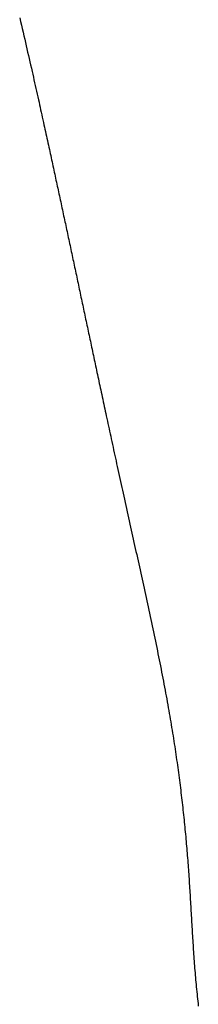
# Model space of a CAD drawing. Extents: x -497 to 1036, y -487 to 748.
# Drawn here: x -172 to -165, y 105 to 148 of the extents above; entities that cross this region are included whole.
import ezdxf

# ---------------------------------------------------------------- set-up
doc = ezdxf.new("R2010")
doc.units = 0
doc.header["$LTSCALE"] = 20
doc.layers.add('DETAIL', color=5, linetype='CONTINUOUS')

msp = doc.modelspace()

# ---------------------------------------------------------------- linework, layer by layer
at = {"layer": 'DETAIL', "color": 5, "linetype": 'CONTINUOUS'}
for p, q in [((-172.42, 147.597), (-172.384, 147.444)), ((-172.384, 147.444), (-172.348, 147.291)), ((-172.348, 147.291), (-172.348, 147.291)), ((-172.348, 147.291), (-172.312, 147.139)), ((-172.312, 147.139), (-172.276, 146.986)), ((-172.276, 146.986), (-172.276, 146.986)), ((-172.276, 146.986), (-172.24, 146.831)), ((-172.24, 146.831), (-172.205, 146.68)), ((-172.205, 146.68), (-172.205, 146.68)), ((-172.205, 146.68), (-172.172, 146.541)), ((-172.172, 146.541), (-172.141, 146.406)), ((-172.141, 146.406), (-172.141, 146.406)), ((-172.141, 146.406), (-172.109, 146.269)), ((-172.109, 146.269), (-172.078, 146.131)), ((-172.078, 146.131), (-172.078, 146.131)), ((-172.078, 146.131), (-172.046, 145.993)), ((-172.046, 145.993), (-172.015, 145.856)), ((-172.015, 145.856), (-172.015, 145.856)), ((-172.015, 145.856), (-171.983, 145.719)), ((-171.983, 145.719), (-171.952, 145.581)), ((-171.952, 145.581), (-171.952, 145.581)), ((-171.952, 145.581), (-171.92, 145.441)), ((-171.92, 145.441), (-171.889, 145.306)), ((-171.889, 145.306), (-171.889, 145.306)), ((-171.889, 145.306), (-171.861, 145.182)), ((-171.861, 145.182), (-171.834, 145.063)), ((-171.834, 145.063), (-171.834, 145.063)), ((-171.834, 145.063), (-171.807, 144.942)), ((-171.807, 144.942), (-171.78, 144.82)), ((-171.78, 144.82), (-171.78, 144.82)), ((-171.78, 144.82), (-171.752, 144.698)), ((-171.752, 144.698), (-171.725, 144.577)), ((-171.725, 144.577), (-171.725, 144.577)), ((-171.725, 144.577), (-171.698, 144.457)), ((-171.698, 144.457), (-171.671, 144.334)), ((-171.671, 144.334), (-171.671, 144.334)), ((-171.671, 144.334), (-171.643, 144.211)), ((-171.643, 144.211), (-171.616, 144.091)), ((-171.616, 144.091), (-171.616, 144.091)), ((-171.616, 144.091), (-171.592, 143.982)), ((-171.592, 143.982), (-171.569, 143.877)), ((-171.569, 143.877), (-171.569, 143.877)), ((-171.569, 143.877), (-171.545, 143.77)), ((-171.545, 143.77), (-171.521, 143.662)), ((-171.521, 143.662), (-171.521, 143.662)), ((-171.521, 143.662), (-171.497, 143.554)), ((-171.497, 143.554), (-171.473, 143.447)), ((-171.473, 143.447), (-171.473, 143.447)), ((-171.473, 143.447), (-171.45, 143.34)), ((-171.45, 143.34), (-171.426, 143.232)), ((-171.426, 143.232), (-171.426, 143.232)), ((-171.426, 143.232), (-171.402, 143.123)), ((-171.402, 143.123), (-171.379, 143.018)), ((-171.379, 143.018), (-171.379, 143.018)), ((-171.379, 143.018), (-171.357, 142.92)), ((-171.357, 142.92), (-171.336, 142.825)), ((-171.336, 142.825), (-171.336, 142.825)), ((-171.336, 142.825), (-171.315, 142.729)), ((-171.315, 142.729), (-171.294, 142.633)), ((-171.294, 142.633), (-171.294, 142.633)), ((-171.294, 142.633), (-171.273, 142.536)), ((-171.273, 142.536), (-171.252, 142.44)), ((-171.252, 142.44), (-171.252, 142.44)), ((-171.252, 142.44), (-171.231, 142.344)), ((-171.231, 142.344), (-171.21, 142.247)), ((-171.21, 142.247), (-171.21, 142.247)), ((-171.21, 142.247), (-171.189, 142.15)), ((-171.189, 142.15), (-171.168, 142.055)), ((-171.168, 142.055), (-171.168, 142.055)), ((-171.168, 142.055), (-171.148, 141.965)), ((-171.148, 141.965), (-171.129, 141.877)), ((-171.129, 141.877), (-171.129, 141.877)), ((-171.129, 141.877), (-171.11, 141.788)), ((-171.11, 141.788), (-171.091, 141.699)), ((-171.091, 141.699), (-171.091, 141.699)), ((-171.091, 141.699), (-171.071, 141.61)), ((-171.071, 141.61), (-171.052, 141.521)), ((-171.052, 141.521), (-171.052, 141.521)), ((-171.052, 141.521), (-171.033, 141.433)), ((-171.033, 141.433), (-171.013, 141.343)), ((-171.013, 141.343), (-171.013, 141.343)), ((-171.013, 141.343), (-170.994, 141.254)), ((-170.994, 141.254), (-170.975, 141.166)), ((-170.975, 141.166), (-170.975, 141.166)), ((-170.975, 141.166), (-170.956, 141.08)), ((-170.956, 141.08), (-170.938, 140.995)), ((-170.938, 140.995), (-170.938, 140.995)), ((-170.938, 140.995), (-170.919, 140.909)), ((-170.919, 140.909), (-170.901, 140.824)), ((-170.901, 140.824), (-170.901, 140.824)), ((-170.901, 140.824), (-170.882, 140.738)), ((-170.882, 140.738), (-170.864, 140.653)), ((-170.864, 140.653), (-170.864, 140.653)), ((-170.864, 140.653), (-170.846, 140.567)), ((-170.846, 140.567), (-170.827, 140.482)), ((-170.827, 140.482), (-170.827, 140.482)), ((-170.827, 140.482), (-170.809, 140.396)), ((-170.809, 140.396), (-170.79, 140.311)), ((-170.79, 140.311), (-170.79, 140.311)), ((-170.79, 140.311), (-170.772, 140.226)), ((-170.772, 140.226), (-170.754, 140.141)), ((-170.754, 140.141), (-170.754, 140.141)), ((-170.754, 140.141), (-170.736, 140.057)), ((-170.736, 140.057), (-170.717, 139.972)), ((-170.717, 139.972), (-170.717, 139.972)), ((-170.717, 139.972), (-170.699, 139.887)), ((-170.699, 139.887), (-170.681, 139.802)), ((-170.681, 139.802), (-170.681, 139.802)), ((-170.681, 139.802), (-170.663, 139.717)), ((-170.663, 139.717), (-170.645, 139.632)), ((-170.645, 139.632), (-170.645, 139.632)), ((-170.645, 139.632), (-170.626, 139.547)), ((-170.626, 139.547), (-170.608, 139.463)), ((-170.608, 139.463), (-170.608, 139.463)), ((-170.608, 139.463), (-170.59, 139.378)), ((-170.59, 139.378), (-170.572, 139.293)), ((-170.572, 139.293), (-170.572, 139.293)), ((-170.572, 139.293), (-170.554, 139.208)), ((-170.554, 139.208), (-170.535, 139.123)), ((-170.535, 139.123), (-170.535, 139.123)), ((-170.535, 139.123), (-170.517, 139.038)), ((-170.517, 139.038), (-170.499, 138.954)), ((-170.499, 138.954), (-170.499, 138.954)), ((-170.499, 138.954), (-170.481, 138.869)), ((-170.481, 138.869), (-170.463, 138.784)), ((-170.463, 138.784), (-170.463, 138.784)), ((-170.463, 138.784), (-170.445, 138.699)), ((-170.445, 138.699), (-170.427, 138.614)), ((-170.427, 138.614), (-170.427, 138.614)), ((-170.427, 138.614), (-170.408, 138.529)), ((-170.408, 138.529), (-170.39, 138.444)), ((-170.39, 138.444), (-170.39, 138.444)), ((-170.39, 138.444), (-170.372, 138.359)), ((-170.372, 138.359), (-170.354, 138.274)), ((-170.354, 138.274), (-170.354, 138.274)), ((-170.354, 138.274), (-170.336, 138.189)), ((-170.336, 138.189), (-170.318, 138.105)), ((-170.318, 138.105), (-170.318, 138.105)), ((-170.318, 138.105), (-170.3, 138.02)), ((-170.3, 138.02), (-170.281, 137.935)), ((-170.281, 137.935), (-170.281, 137.935)), ((-170.281, 137.935), (-170.263, 137.85)), ((-170.263, 137.85), (-170.245, 137.765)), ((-170.245, 137.765), (-170.245, 137.765)), ((-170.245, 137.765), (-170.227, 137.68)), ((-170.227, 137.68), (-170.209, 137.595)), ((-170.209, 137.595), (-170.209, 137.595)), ((-170.209, 137.595), (-170.191, 137.51)), ((-170.191, 137.51), (-170.173, 137.425)), ((-170.173, 137.425), (-170.173, 137.425)), ((-170.173, 137.425), (-170.155, 137.34)), ((-170.155, 137.34), (-170.137, 137.255)), ((-170.137, 137.255), (-170.137, 137.255)), ((-170.137, 137.255), (-170.118, 137.17)), ((-170.118, 137.17), (-170.1, 137.085)), ((-170.1, 137.085), (-170.1, 137.085)), ((-170.1, 137.085), (-170.082, 137)), ((-170.082, 137), (-170.064, 136.915)), ((-170.064, 136.915), (-170.064, 136.915)), ((-170.064, 136.915), (-170.046, 136.829)), ((-170.046, 136.829), (-170.028, 136.744)), ((-170.028, 136.744), (-170.028, 136.744)), ((-170.028, 136.744), (-170.01, 136.659)), ((-170.01, 136.659), (-169.992, 136.574)), ((-169.992, 136.574), (-169.992, 136.574)), ((-169.992, 136.574), (-169.974, 136.489)), ((-169.974, 136.489), (-169.956, 136.404)), ((-169.956, 136.404), (-169.956, 136.404)), ((-169.956, 136.404), (-169.938, 136.319)), ((-169.938, 136.319), (-169.919, 136.233)), ((-169.919, 136.233), (-169.919, 136.233)), ((-169.919, 136.233), (-169.901, 136.148)), ((-169.901, 136.148), (-169.883, 136.063)), ((-169.883, 136.063), (-169.883, 136.063)), ((-169.883, 136.063), (-169.865, 135.978)), ((-169.865, 135.978), (-169.847, 135.893)), ((-169.847, 135.893), (-169.847, 135.893)), ((-169.847, 135.893), (-169.829, 135.807)), ((-169.829, 135.807), (-169.811, 135.722)), ((-169.811, 135.722), (-169.811, 135.722)), ((-169.811, 135.722), (-169.793, 135.637)), ((-169.793, 135.637), (-169.775, 135.552)), ((-169.775, 135.552), (-169.775, 135.552)), ((-169.775, 135.552), (-169.756, 135.466)), ((-169.756, 135.466), (-169.738, 135.381)), ((-169.738, 135.381), (-169.738, 135.381)), ((-169.738, 135.381), (-169.72, 135.296)), ((-169.72, 135.296), (-169.702, 135.211)), ((-169.702, 135.211), (-169.702, 135.211)), ((-169.702, 135.211), (-169.684, 135.125)), ((-169.684, 135.125), (-169.666, 135.04)), ((-169.666, 135.04), (-169.666, 135.04)), ((-169.666, 135.04), (-169.648, 134.954)), ((-169.648, 134.954), (-169.629, 134.868)), ((-169.629, 134.868), (-169.629, 134.868)), ((-169.629, 134.868), (-169.611, 134.783)), ((-169.611, 134.783), (-169.593, 134.697)), ((-169.593, 134.697), (-169.593, 134.697)), ((-169.593, 134.697), (-169.575, 134.612)), ((-169.575, 134.612), (-169.557, 134.526)), ((-169.557, 134.526), (-169.557, 134.526)), ((-169.557, 134.526), (-169.539, 134.441)), ((-169.539, 134.441), (-169.52, 134.355)), ((-169.52, 134.355), (-169.52, 134.355)), ((-169.52, 134.355), (-169.502, 134.268)), ((-169.502, 134.268), (-169.484, 134.182)), ((-169.484, 134.182), (-169.484, 134.182)), ((-169.484, 134.182), (-169.465, 134.095)), ((-169.465, 134.095), (-169.447, 134.009)), ((-169.447, 134.009), (-169.447, 134.009)), ((-169.447, 134.009), (-169.428, 133.922)), ((-169.428, 133.922), (-169.41, 133.836)), ((-169.41, 133.836), (-169.41, 133.836)), ((-169.41, 133.836), (-169.392, 133.749)), ((-169.392, 133.749), (-169.373, 133.663)), ((-169.373, 133.663), (-169.373, 133.663)), ((-169.373, 133.663), (-169.355, 133.577)), ((-169.355, 133.577), (-169.336, 133.49)), ((-169.336, 133.49), (-169.336, 133.49)), ((-169.336, 133.49), (-169.318, 133.401)), ((-169.318, 133.401), (-169.298, 133.312)), ((-169.298, 133.312), (-169.298, 133.312)), ((-169.298, 133.312), (-169.28, 133.222)), ((-169.28, 133.222), (-169.261, 133.134)), ((-169.261, 133.134), (-169.261, 133.134)), ((-169.261, 133.134), (-169.242, 133.045)), ((-169.242, 133.045), (-169.223, 132.955)), ((-169.223, 132.955), (-169.223, 132.955)), ((-169.223, 132.955), (-169.204, 132.866)), ((-169.204, 132.866), (-169.185, 132.777)), ((-169.185, 132.777), (-169.185, 132.777)), ((-169.185, 132.777), (-169.166, 132.689)), ((-169.166, 132.689), (-169.147, 132.599)), ((-169.147, 132.599), (-169.147, 132.599)), ((-169.147, 132.599), (-169.127, 132.506)), ((-169.127, 132.506), (-169.107, 132.412)), ((-169.107, 132.412), (-169.107, 132.412)), ((-169.107, 132.412), (-169.087, 132.318)), ((-169.087, 132.318), (-169.067, 132.224)), ((-169.067, 132.224), (-169.067, 132.224)), ((-169.067, 132.224), (-169.047, 132.131)), ((-169.047, 132.131), (-169.027, 132.037)), ((-169.027, 132.037), (-169.027, 132.037)), ((-169.027, 132.037), (-169.007, 131.943)), ((-169.007, 131.943), (-168.987, 131.85)), ((-168.987, 131.85), (-168.987, 131.85)), ((-168.987, 131.85), (-168.967, 131.757)), ((-168.967, 131.757), (-168.947, 131.662)), ((-168.947, 131.662), (-168.947, 131.662)), ((-168.947, 131.662), (-168.925, 131.563)), ((-168.925, 131.563), (-168.904, 131.461)), ((-168.904, 131.461), (-168.904, 131.461)), ((-168.904, 131.461), (-168.882, 131.36)), ((-168.882, 131.36), (-168.861, 131.259)), ((-168.861, 131.259), (-168.861, 131.259)), ((-168.861, 131.259), (-168.839, 131.159)), ((-168.839, 131.159), (-168.817, 131.058)), ((-168.817, 131.058), (-168.817, 131.058)), ((-168.817, 131.058), (-168.796, 130.957)), ((-168.796, 130.957), (-168.774, 130.857)), ((-168.774, 130.857), (-168.774, 130.857)), ((-168.774, 130.857), (-168.753, 130.758)), ((-168.753, 130.758), (-168.731, 130.656)), ((-168.731, 130.656), (-168.731, 130.656)), ((-168.731, 130.656), (-168.708, 130.548)), ((-168.708, 130.548), (-168.684, 130.437)), ((-168.684, 130.437), (-168.684, 130.437)), ((-168.684, 130.437), (-168.661, 130.328)), ((-168.661, 130.328), (-168.637, 130.219)), ((-168.637, 130.219), (-168.637, 130.219)), ((-168.637, 130.219), (-168.614, 130.11)), ((-168.614, 130.11), (-168.59, 130.001)), ((-168.59, 130.001), (-168.59, 130.001)), ((-168.59, 130.001), (-168.567, 129.891)), ((-168.567, 129.891), (-168.543, 129.783)), ((-168.543, 129.783), (-168.543, 129.783)), ((-168.543, 129.783), (-168.52, 129.675)), ((-168.52, 129.675), (-168.496, 129.565)), ((-168.496, 129.565), (-168.496, 129.565)), ((-168.496, 129.565), (-168.471, 129.448)), ((-168.471, 129.448), (-168.445, 129.328)), ((-168.445, 129.328), (-168.445, 129.328)), ((-168.445, 129.328), (-168.419, 129.209)), ((-168.419, 129.209), (-168.394, 129.092)), ((-168.394, 129.092), (-168.394, 129.092)), ((-168.394, 129.092), (-168.368, 128.973)), ((-168.368, 128.973), (-168.342, 128.855)), ((-168.342, 128.855), (-168.342, 128.855)), ((-168.342, 128.855), (-168.317, 128.736)), ((-168.317, 128.736), (-168.291, 128.618)), ((-168.291, 128.618), (-168.291, 128.618)), ((-168.291, 128.618), (-168.265, 128.502)), ((-168.265, 128.502), (-168.239, 128.382)), ((-168.239, 128.382), (-168.239, 128.382)), ((-168.239, 128.382), (-168.212, 128.256)), ((-168.212, 128.256), (-168.184, 128.127)), ((-168.184, 128.127), (-168.184, 128.127)), ((-168.184, 128.127), (-168.156, 127.999)), ((-168.156, 127.999), (-168.128, 127.872)), ((-168.128, 127.872), (-168.128, 127.872)), ((-168.128, 127.872), (-168.1, 127.745)), ((-168.1, 127.745), (-168.072, 127.617)), ((-168.072, 127.617), (-168.072, 127.617)), ((-168.072, 127.617), (-168.044, 127.489)), ((-168.044, 127.489), (-168.016, 127.362)), ((-168.016, 127.362), (-168.016, 127.362)), ((-168.016, 127.362), (-167.988, 127.235)), ((-167.988, 127.235), (-167.96, 127.107)), ((-167.96, 127.107), (-167.96, 127.107)), ((-167.96, 127.107), (-167.931, 126.976)), ((-167.931, 126.976), (-167.901, 126.843)), ((-167.901, 126.843), (-167.901, 126.843)), ((-167.901, 126.843), (-167.872, 126.711)), ((-167.872, 126.711), (-167.843, 126.579)), ((-167.843, 126.579), (-167.843, 126.579)), ((-167.843, 126.579), (-167.814, 126.447)), ((-167.814, 126.447), (-167.784, 126.315)), ((-167.784, 126.315), (-167.784, 126.315)), ((-167.784, 126.315), (-167.755, 126.183)), ((-167.755, 126.183), (-167.726, 126.051)), ((-167.726, 126.051), (-167.726, 126.051)), ((-167.726, 126.051), (-167.697, 125.919)), ((-167.697, 125.919), (-167.667, 125.787)), ((-167.667, 125.787), (-167.667, 125.787)), ((-167.667, 125.787), (-167.638, 125.656)), ((-167.638, 125.656), (-167.609, 125.525)), ((-167.609, 125.525), (-167.609, 125.525)), ((-167.609, 125.525), (-167.58, 125.394)), ((-167.58, 125.394), (-167.551, 125.263)), ((-167.551, 125.263), (-167.551, 125.263)), ((-167.551, 125.263), (-167.522, 125.132)), ((-167.522, 125.132), (-167.493, 125.001)), ((-167.493, 125.001), (-167.493, 125.001)), ((-167.493, 125.001), (-167.464, 124.87)), ((-167.464, 124.87), (-167.435, 124.739)), ((-167.435, 124.739), (-167.435, 124.739)), ((-167.435, 124.739), (-167.406, 124.607)), ((-167.406, 124.607), (-167.377, 124.476)), ((-167.377, 124.476), (-167.377, 124.476)), ((-167.377, 124.476), (-167.348, 124.345)), ((-167.348, 124.345), (-167.319, 124.214)), ((-167.319, 124.214), (-167.319, 124.214)), ((-167.319, 124.214), (-167.29, 124.083)), ((-167.29, 124.083), (-167.261, 123.952)), ((-167.261, 123.952), (-167.261, 123.952)), ((-167.261, 123.952), (-167.232, 123.82)), ((-167.232, 123.82), (-167.203, 123.689)), ((-167.203, 123.689), (-167.203, 123.689)), ((-167.203, 123.689), (-167.174, 123.558)), ((-167.174, 123.558), (-167.145, 123.427)), ((-167.145, 123.427), (-167.145, 123.427)), ((-167.145, 123.427), (-167.117, 123.296)), ((-167.117, 123.296), (-167.088, 123.164)), ((-167.088, 123.164), (-167.088, 123.164)), ((-167.088, 123.164), (-167.059, 123.031)), ((-167.059, 123.031), (-167.03, 122.897)), ((-167.03, 122.897), (-167.03, 122.897)), ((-167.03, 122.897), (-167.001, 122.764)), ((-167.001, 122.764), (-166.972, 122.631)), ((-166.972, 122.631), (-166.972, 122.631)), ((-166.972, 122.631), (-166.943, 122.497)), ((-166.943, 122.497), (-166.914, 122.364)), ((-166.914, 122.364), (-166.914, 122.364)), ((-166.914, 122.364), (-166.885, 122.23)), ((-166.885, 122.23), (-166.857, 122.097)), ((-166.857, 122.097), (-166.857, 122.097)), ((-166.857, 122.097), (-166.828, 121.963)), ((-166.828, 121.963), (-166.8, 121.83)), ((-166.8, 121.83), (-166.8, 121.83)), ((-166.8, 121.83), (-166.771, 121.696)), ((-166.771, 121.696), (-166.743, 121.562)), ((-166.743, 121.562), (-166.743, 121.562)), ((-166.743, 121.562), (-166.715, 121.429)), ((-166.715, 121.429), (-166.687, 121.295)), ((-166.687, 121.295), (-166.687, 121.295)), ((-166.687, 121.295), (-166.658, 121.161)), ((-166.658, 121.161), (-166.631, 121.028)), ((-166.631, 121.028), (-166.631, 121.028)), ((-166.631, 121.028), (-166.603, 120.894)), ((-166.603, 120.894), (-166.575, 120.76)), ((-166.575, 120.76), (-166.575, 120.76)), ((-166.575, 120.76), (-166.547, 120.626)), ((-166.547, 120.626), (-166.52, 120.492)), ((-166.52, 120.492), (-166.52, 120.492)), ((-166.52, 120.492), (-166.493, 120.361)), ((-166.493, 120.361), (-166.467, 120.231)), ((-166.467, 120.231), (-166.467, 120.231)), ((-166.467, 120.231), (-166.441, 120.1)), ((-166.441, 120.1), (-166.414, 119.969)), ((-166.414, 119.969), (-166.414, 119.969)), ((-166.414, 119.969), (-166.388, 119.838)), ((-166.388, 119.838), (-166.363, 119.707)), ((-166.363, 119.707), (-166.363, 119.707)), ((-166.363, 119.707), (-166.337, 119.577)), ((-166.337, 119.577), (-166.311, 119.445)), ((-166.311, 119.445), (-166.311, 119.445)), ((-166.311, 119.445), (-166.286, 119.314)), ((-166.286, 119.314), (-166.261, 119.183)), ((-166.261, 119.183), (-166.261, 119.183)), ((-166.261, 119.183), (-166.236, 119.057)), ((-166.236, 119.057), (-166.213, 118.932)), ((-166.213, 118.932), (-166.213, 118.932)), ((-166.213, 118.932), (-166.189, 118.806)), ((-166.189, 118.806), (-166.166, 118.68)), ((-166.166, 118.68), (-166.166, 118.68)), ((-166.166, 118.68), (-166.142, 118.554)), ((-166.142, 118.554), (-166.119, 118.428)), ((-166.119, 118.428), (-166.119, 118.428)), ((-166.119, 118.428), (-166.096, 118.302)), ((-166.096, 118.302), (-166.074, 118.176)), ((-166.074, 118.176), (-166.074, 118.176)), ((-166.074, 118.176), (-166.051, 118.05)), ((-166.051, 118.05), (-166.029, 117.924)), ((-166.029, 117.924), (-166.008, 117.804)), ((-166.008, 117.804), (-165.988, 117.685)), ((-165.988, 117.685), (-165.988, 117.685)), ((-165.988, 117.685), (-165.967, 117.565)), ((-165.967, 117.565), (-165.947, 117.445)), ((-165.947, 117.445), (-165.947, 117.445)), ((-165.947, 117.445), (-165.927, 117.325)), ((-165.927, 117.325), (-165.907, 117.205)), ((-165.907, 117.205), (-165.907, 117.205)), ((-165.907, 117.205), (-165.887, 117.085)), ((-165.887, 117.085), (-165.868, 116.965)), ((-165.868, 116.965), (-165.868, 116.965)), ((-165.868, 116.965), (-165.849, 116.844)), ((-165.849, 116.844), (-165.83, 116.725)), ((-165.83, 116.725), (-165.83, 116.725)), ((-165.83, 116.725), (-165.812, 116.611)), ((-165.812, 116.611), (-165.795, 116.499)), ((-165.795, 116.499), (-165.795, 116.499)), ((-165.795, 116.499), (-165.777, 116.386)), ((-165.777, 116.386), (-165.76, 116.272)), ((-165.76, 116.272), (-165.76, 116.272)), ((-165.76, 116.272), (-165.743, 116.159)), ((-165.743, 116.159), (-165.726, 116.045)), ((-165.726, 116.045), (-165.726, 116.045)), ((-165.726, 116.045), (-165.71, 115.932)), ((-165.71, 115.932), (-165.693, 115.819)), ((-165.693, 115.819), (-165.693, 115.819)), ((-165.693, 115.819), (-165.677, 115.704)), ((-165.677, 115.704), (-165.661, 115.592)), ((-165.661, 115.592), (-165.661, 115.592)), ((-165.661, 115.592), (-165.646, 115.483)), ((-165.646, 115.483), (-165.632, 115.376)), ((-165.632, 115.376), (-165.632, 115.376)), ((-165.632, 115.376), (-165.617, 115.268)), ((-165.617, 115.268), (-165.602, 115.16)), ((-165.602, 115.16), (-165.602, 115.16)), ((-165.602, 115.16), (-165.588, 115.052)), ((-165.588, 115.052), (-165.574, 114.944)), ((-165.574, 114.944), (-165.574, 114.944)), ((-165.574, 114.944), (-165.56, 114.836)), ((-165.56, 114.836), (-165.546, 114.728)), ((-165.546, 114.728), (-165.546, 114.728)), ((-165.546, 114.728), (-165.533, 114.62)), ((-165.533, 114.62), (-165.519, 114.512)), ((-165.519, 114.512), (-165.519, 114.512)), ((-165.519, 114.512), (-165.507, 114.406)), ((-165.507, 114.406), (-165.494, 114.301)), ((-165.494, 114.301), (-165.494, 114.301)), ((-165.494, 114.301), (-165.481, 114.196)), ((-165.481, 114.196), (-165.469, 114.091)), ((-165.469, 114.091), (-165.469, 114.091)), ((-165.469, 114.091), (-165.457, 113.985)), ((-165.457, 113.985), (-165.445, 113.88)), ((-165.445, 113.88), (-165.445, 113.88)), ((-165.445, 113.88), (-165.433, 113.774)), ((-165.433, 113.774), (-165.421, 113.669)), ((-165.421, 113.669), (-165.421, 113.669)), ((-165.421, 113.669), (-165.41, 113.563)), ((-165.41, 113.563), (-165.399, 113.458)), ((-165.399, 113.458), (-165.399, 113.458)), ((-165.399, 113.458), (-165.388, 113.354)), ((-165.388, 113.354), (-165.377, 113.25)), ((-165.377, 113.25), (-165.377, 113.25)), ((-165.377, 113.25), (-165.366, 113.147)), ((-165.366, 113.147), (-165.356, 113.043)), ((-165.356, 113.043), (-165.356, 113.043)), ((-165.356, 113.043), (-165.345, 112.939)), ((-165.345, 112.939), (-165.335, 112.836)), ((-165.335, 112.836), (-165.335, 112.836)), ((-165.335, 112.836), (-165.325, 112.732)), ((-165.325, 112.732), (-165.315, 112.628)), ((-165.315, 112.628), (-165.315, 112.628)), ((-165.315, 112.628), (-165.306, 112.524)), ((-165.306, 112.524), (-165.296, 112.421)), ((-165.296, 112.421), (-165.296, 112.421)), ((-165.296, 112.421), (-165.287, 112.319)), ((-165.287, 112.319), (-165.278, 112.219)), ((-165.278, 112.219), (-165.278, 112.219)), ((-165.278, 112.219), (-165.27, 112.118)), ((-165.27, 112.118), (-165.261, 112.017)), ((-165.261, 112.017), (-165.261, 112.017)), ((-165.261, 112.017), (-165.252, 111.916)), ((-165.252, 111.916), (-165.244, 111.815)), ((-165.244, 111.815), (-165.244, 111.815)), ((-165.244, 111.815), (-165.236, 111.714)), ((-165.236, 111.714), (-165.228, 111.613)), ((-165.228, 111.613), (-165.228, 111.613)), ((-165.228, 111.613), (-165.22, 111.511)), ((-165.22, 111.511), (-165.212, 111.41)), ((-165.212, 111.41), (-165.212, 111.41)), ((-165.212, 111.41), (-165.205, 111.311)), ((-165.205, 111.311), (-165.198, 111.213)), ((-165.198, 111.213), (-165.198, 111.213)), ((-165.198, 111.213), (-165.19, 111.114)), ((-165.19, 111.114), (-165.183, 111.015)), ((-165.183, 111.015), (-165.183, 111.015)), ((-165.183, 111.015), (-165.176, 110.916)), ((-165.176, 110.916), (-165.17, 110.818)), ((-165.17, 110.818), (-165.17, 110.818)), ((-165.17, 110.818), (-165.163, 110.719)), ((-165.163, 110.719), (-165.156, 110.62)), ((-165.156, 110.62), (-165.156, 110.62)), ((-165.156, 110.62), (-165.15, 110.521)), ((-165.15, 110.521), (-165.144, 110.422)), ((-165.144, 110.422), (-165.144, 110.422)), ((-165.144, 110.422), (-165.137, 110.324)), ((-165.137, 110.324), (-165.131, 110.227)), ((-165.131, 110.227), (-165.131, 110.227)), ((-165.131, 110.227), (-165.125, 110.129)), ((-165.125, 110.129), (-165.119, 110.031)), ((-165.119, 110.031), (-165.119, 110.031)), ((-165.119, 110.031), (-165.113, 109.933)), ((-165.113, 109.933), (-165.107, 109.835)), ((-165.107, 109.835), (-165.107, 109.835)), ((-165.107, 109.835), (-165.102, 109.738)), ((-165.102, 109.738), (-165.096, 109.64)), ((-165.096, 109.64), (-165.096, 109.64)), ((-165.096, 109.64), (-165.09, 109.542)), ((-165.09, 109.542), (-165.084, 109.444)), ((-165.084, 109.444), (-165.084, 109.444)), ((-165.084, 109.444), (-165.079, 109.347)), ((-165.079, 109.347), (-165.073, 109.249)), ((-165.073, 109.249), (-165.073, 109.249)), ((-165.073, 109.249), (-165.067, 109.152)), ((-165.067, 109.152), (-165.062, 109.055)), ((-165.062, 109.055), (-165.062, 109.055)), ((-165.062, 109.055), (-165.056, 108.957)), ((-165.056, 108.957), (-165.05, 108.86)), ((-165.05, 108.86), (-165.05, 108.86)), ((-165.05, 108.86), (-165.045, 108.762)), ((-165.045, 108.762), (-165.039, 108.665)), ((-165.039, 108.665), (-165.039, 108.665)), ((-165.039, 108.665), (-165.033, 108.568)), ((-165.033, 108.568), (-165.027, 108.47)), ((-165.027, 108.47), (-165.027, 108.47)), ((-165.027, 108.47), (-165.022, 108.373)), ((-165.022, 108.373), (-165.016, 108.275)), ((-165.016, 108.275), (-165.016, 108.275)), ((-165.016, 108.275), (-165.01, 108.177)), ((-165.01, 108.177), (-165.003, 108.08)), ((-165.003, 108.08), (-165.003, 108.08)), ((-165.003, 108.08), (-164.997, 107.982)), ((-164.997, 107.982), (-164.991, 107.885)), ((-164.991, 107.885), (-164.991, 107.885)), ((-164.991, 107.885), (-164.985, 107.787)), ((-164.985, 107.787), (-164.978, 107.689)), ((-164.978, 107.689), (-164.978, 107.689)), ((-164.978, 107.689), (-164.972, 107.592)), ((-164.972, 107.592), (-164.965, 107.494)), ((-164.965, 107.494), (-164.965, 107.494)), ((-164.965, 107.494), (-164.958, 107.395)), ((-164.958, 107.395), (-164.951, 107.295)), ((-164.951, 107.295), (-164.951, 107.295)), ((-164.951, 107.295), (-164.943, 107.196)), ((-164.943, 107.196), (-164.936, 107.096)), ((-164.936, 107.096), (-164.936, 107.096)), ((-164.936, 107.096), (-164.928, 106.997)), ((-164.928, 106.997), (-164.921, 106.898)), ((-164.921, 106.898), (-164.921, 106.898)), ((-164.921, 106.898), (-164.913, 106.798)), ((-164.913, 106.798), (-164.905, 106.699)), ((-164.905, 106.699), (-164.905, 106.699)), ((-164.905, 106.699), (-164.896, 106.6)), ((-164.896, 106.6), (-164.888, 106.5)), ((-164.888, 106.5), (-164.888, 106.5)), ((-164.888, 106.5), (-164.879, 106.398)), ((-164.879, 106.398), (-164.87, 106.295)), ((-164.87, 106.295), (-164.87, 106.295)), ((-164.87, 106.295), (-164.86, 106.193)), ((-164.86, 106.193), (-164.851, 106.091)), ((-164.851, 106.091), (-164.851, 106.091)), ((-164.851, 106.091), (-164.841, 105.989)), ((-164.841, 105.989), (-164.831, 105.887)), ((-164.831, 105.887), (-164.831, 105.887)), ((-164.831, 105.887), (-164.82, 105.784)), ((-164.82, 105.784), (-164.81, 105.682)), ((-164.81, 105.682), (-164.81, 105.682)), ((-164.81, 105.682), (-164.799, 105.58)), ((-164.799, 105.58), (-164.788, 105.478)), ((-164.788, 105.478), (-164.788, 105.478)), ((-164.788, 105.478), (-164.776, 105.375)), ((-164.776, 105.375), (-164.764, 105.271))]:
    msp.add_line(p, q, dxfattribs=at)

doc.saveas('drawing.dxf')
